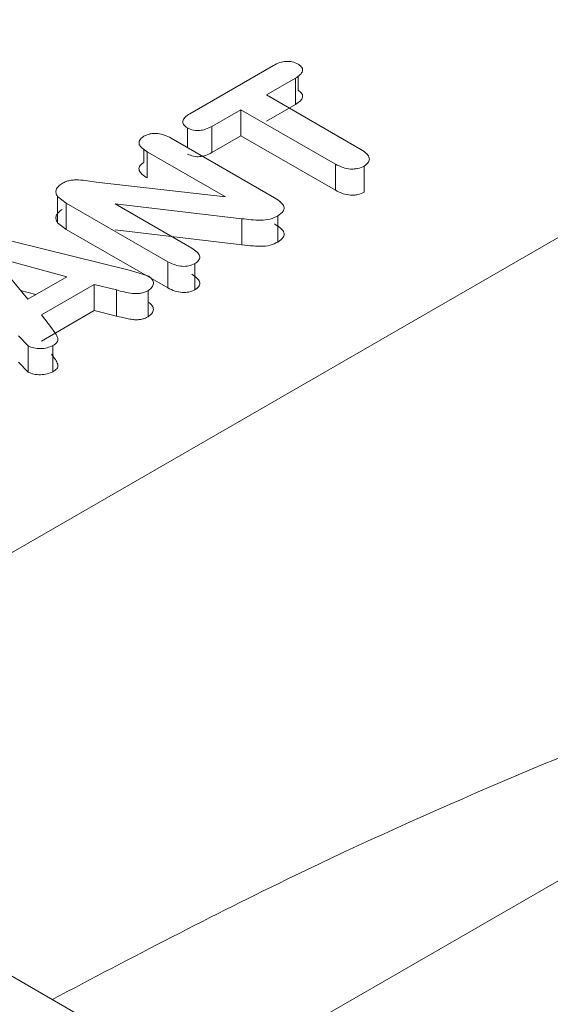
# Model space of a CAD drawing. Units: millimetres. Extents: x 47381 to 63975, y 36548 to 50892.
# Drawn here: x 50412 to 50414, y 38909 to 38913 of the extents above; entities that cross this region are included whole.
import ezdxf

# ---------------------------------------------------------------- set-up
doc = ezdxf.new("R2010")
doc.units = ezdxf.units.MM
doc.layers.add('M-OBJECT-DETAILS', color=7, linetype='Continuous', lineweight=5)

msp = doc.modelspace()

# ---------------------------------------------------------------- linework, layer by layer
at = {"layer": 'M-OBJECT-DETAILS', "linetype": 'Continuous', "lineweight": 15}
for p, q in [((50414.201, 38907.6198), (50381.6741, 38926.3972)), ((50422.3972, 38913.8593), (50412.895, 38908.3738)), ((50412.8453, 38912.2288), (50413.1765, 38912.42)), ((50413.264, 38912.3694), (50413.149, 38912.303)), ((50413.264, 38912.2657), (50413.264, 38912.3694)), ((50413.2744, 38912.3773), (50413.2744, 38912.3221)), ((50415.2669, 38912.2935), (50410.686, 38909.649)), ((50413.149, 38912.303), (50413.5232, 38912.087)), ((50413.048, 38912.2447), (50412.9328, 38912.1782)), ((50413.4222, 38912.0287), (50413.048, 38912.2447)), ((50413.048, 38912.141), (50413.048, 38912.2447)), ((50413.264, 38912.2657), (50413.149, 38912.1993)), ((50412.836, 38912.0949), (50412.836, 38912.1727)), ((50412.9328, 38912.0745), (50412.9328, 38912.1782)), ((50412.7716, 38912.1321), (50413.1814, 38911.8955)), ((50413.048, 38912.141), (50412.9328, 38912.0745)), ((50413.4222, 38911.925), (50413.048, 38912.141)), ((50412.6635, 38912.0357), (50412.6635, 38912.0878)), ((50412.9873, 38911.8987), (50412.6773, 38912.0776)), ((50412.6773, 38911.9739), (50412.6773, 38912.0776)), ((50413.4222, 38911.925), (50413.4222, 38912.0287)), ((50413.5366, 38911.9176), (50413.5366, 38912.0213)), ((50412.4754, 38911.9578), (50412.9873, 38911.8987)), ((50412.3566, 38911.874), (50412.3218, 38911.9004)), ((50412.3218, 38911.7967), (50412.3218, 38911.9004)), ((50412.7586, 38911.6419), (50412.3566, 38911.874)), ((50412.3566, 38911.7703), (50412.3566, 38911.874)), ((50413.0511, 38911.8125), (50412.5496, 38911.8715)), ((50412.5496, 38911.8715), (50412.8532, 38911.6962)), ((50413.0511, 38911.7088), (50413.0511, 38911.8125)), ((50413.1941, 38911.7199), (50413.1941, 38911.8236)), ((50412.3566, 38911.7703), (50412.3218, 38911.7967)), ((50412.7586, 38911.5382), (50412.3566, 38911.7703)), ((50413.0511, 38911.7088), (50412.5496, 38911.7677)), ((50412.1406, 38911.7238), (50412.6114, 38911.6075)), ((50412.0651, 38911.6618), (50412.3584, 38911.5823)), ((50412.2044, 38911.4933), (50412.0651, 38911.6618)), ((50412.6114, 38911.6075), (50412.6831, 38911.5844)), ((50412.7586, 38911.5382), (50412.7586, 38911.6419)), ((50412.8661, 38911.5306), (50412.8661, 38911.6343)), ((50412.3584, 38911.5823), (50412.2044, 38911.4933)), ((50412.1756, 38911.5281), (50412.2362, 38911.5117)), ((50412.4674, 38911.5518), (50412.2578, 38911.4309)), ((50412.5548, 38911.5298), (50412.4674, 38911.5518)), ((50412.4674, 38911.4481), (50412.4674, 38911.5518)), ((50412.5548, 38911.4261), (50412.5548, 38911.5298)), ((50412.6805, 38911.5271), (50412.6805, 38911.4234)), ((50412.4674, 38911.4481), (50412.2578, 38911.3272)), ((50412.5548, 38911.4261), (50412.4674, 38911.4481)), ((50412.2578, 38911.4309), (50412.2974, 38911.3796)), ((50412.2055, 38911.308), (50412.167, 38911.3477)), ((50412.2055, 38911.2043), (50412.2055, 38911.308)), ((50412.3031, 38911.2055), (50412.3031, 38911.3092)), ((50412.2055, 38911.2043), (50412.167, 38911.244))]:
    msp.add_line(p, q, dxfattribs=at)
for points, knots in [([(50413.1765, 38912.42), (50413.1847, 38912.4241), (50413.1997, 38912.4316), (50413.2228, 38912.4363), (50413.2398, 38912.4362), (50413.2567, 38912.4338), (50413.2672, 38912.429), (50413.2744, 38912.4258)], [0, 0, 0, 0, 0.2957106, 0.5341845, 0.6438076, 0.7544085, 1, 1, 1, 1]), ([(50413.2744, 38912.4258), (50413.2777, 38912.4235), (50413.284, 38912.4191), (50413.2903, 38912.4118), (50413.2931, 38912.4045), (50413.2922, 38912.3948), (50413.2833, 38912.3823), (50413.2709, 38912.374), (50413.264, 38912.3694)], [0, 0, 0, 0, 0.139602, 0.264304, 0.38036, 0.487745, 0.714975, 1, 1, 1, 1]), ([(50413.2744, 38912.3221), (50413.2804, 38912.3176), (50413.2891, 38912.3112), (50413.2929, 38912.301), (50413.2925, 38912.2914), (50413.2836, 38912.2788), (50413.271, 38912.2704), (50413.264, 38912.2657)], [0, 0, 0, 0, 0.260056, 0.376586, 0.481013, 0.709733, 1, 1, 1, 1]), ([(50412.836, 38912.1727), (50412.8303, 38912.1768), (50412.8221, 38912.1828), (50412.8178, 38912.1925), (50412.8174, 38912.2022), (50412.8255, 38912.2155), (50412.8382, 38912.224), (50412.8453, 38912.2288)], [0, 0, 0, 0, 0.246136, 0.356843, 0.466462, 0.704678, 1, 1, 1, 1]), ([(50412.6635, 38912.1394), (50412.668, 38912.1416), (50412.6764, 38912.1456), (50412.6907, 38912.1496), (50412.7053, 38912.1513), (50412.7239, 38912.1505), (50412.7474, 38912.1442), (50412.7629, 38912.1365), (50412.7716, 38912.1321)], [0, 0, 0, 0, 0.140874, 0.266565, 0.383676, 0.500276, 0.717713, 1, 1, 1, 1]), ([(50412.9328, 38912.1782), (50412.9248, 38912.1742), (50412.9104, 38912.167), (50412.8886, 38912.162), (50412.8721, 38912.1618), (50412.8547, 38912.1642), (50412.8437, 38912.1692), (50412.836, 38912.1727)], [0, 0, 0, 0, 0.290014, 0.518652, 0.622885, 0.738107, 1, 1, 1, 1]), ([(50412.6773, 38912.0776), (50412.6697, 38912.0827), (50412.6563, 38912.0915), (50412.6453, 38912.105), (50412.6439, 38912.1156), (50412.6466, 38912.124), (50412.6532, 38912.1322), (50412.66, 38912.1369), (50412.6635, 38912.1394)], [0, 0, 0, 0, 0.2861163, 0.5002406, 0.6199153, 0.738036, 0.8624685, 1, 1, 1, 1]), ([(50412.9328, 38912.0745), (50412.9249, 38912.0706), (50412.9107, 38912.0635), (50412.8891, 38912.0585), (50412.8726, 38912.0581), (50412.8549, 38912.0604), (50412.8438, 38912.0654), (50412.836, 38912.069)], [0, 0, 0, 0, 0.285153, 0.512703, 0.619504, 0.734683, 1, 1, 1, 1]), ([(50413.5232, 38912.087), (50413.5317, 38912.0814), (50413.5469, 38912.0713), (50413.557, 38912.0557), (50413.557, 38912.0443), (50413.5524, 38912.0331), (50413.543, 38912.0261), (50413.5366, 38912.0213)], [0, 0, 0, 0, 0.299831, 0.540039, 0.6493, 0.758711, 1, 1, 1, 1]), ([(50412.6773, 38911.9739), (50412.6698, 38911.9789), (50412.6564, 38911.9878), (50412.6455, 38912.0011), (50412.6437, 38912.0118), (50412.6464, 38912.0202), (50412.653, 38912.0284), (50412.6599, 38912.0332), (50412.6635, 38912.0357)], [0, 0, 0, 0, 0.2823156, 0.4997476, 0.6178247, 0.7352423, 0.8603159, 1, 1, 1, 1]), ([(50413.5366, 38912.0213), (50413.5282, 38912.0175), (50413.516, 38912.0121), (50413.4964, 38912.0093), (50413.4765, 38912.0092), (50413.4495, 38912.015), (50413.4319, 38912.0238), (50413.4222, 38912.0287)], [0, 0, 0, 0, 0.243177, 0.353044, 0.46239, 0.701784, 1, 1, 1, 1]), ([(50412.34, 38911.9527), (50412.3451, 38911.9552), (50412.3544, 38911.9598), (50412.3705, 38911.9645), (50412.3876, 38911.9665), (50412.4232, 38911.9664), (50412.4522, 38911.9616), (50412.4754, 38911.9578)], [0, 0, 0, 0, 0.138342, 0.256535, 0.374115, 0.4997, 1, 1, 1, 1]), ([(50412.3218, 38911.9004), (50412.3193, 38911.905), (50412.3146, 38911.914), (50412.3158, 38911.9282), (50412.3242, 38911.9415), (50412.3346, 38911.9488), (50412.34, 38911.9527)], [0, 0, 0, 0, 0.25881, 0.497622, 0.737701, 1, 1, 1, 1]), ([(50413.5366, 38911.9176), (50413.5282, 38911.9138), (50413.516, 38911.9084), (50413.4964, 38911.9056), (50413.4765, 38911.9055), (50413.4495, 38911.9113), (50413.4319, 38911.9201), (50413.4222, 38911.925)], [0, 0, 0, 0, 0.243177, 0.353044, 0.46239, 0.701784, 1, 1, 1, 1]), ([(50413.1814, 38911.8955), (50413.1904, 38911.8897), (50413.2062, 38911.8794), (50413.2186, 38911.8637), (50413.2195, 38911.8513), (50413.2139, 38911.8378), (50413.2023, 38911.8295), (50413.1941, 38911.8236)], [0, 0, 0, 0, 0.285643, 0.500952, 0.614448, 0.730754, 1, 1, 1, 1]), ([(50412.3218, 38911.7967), (50412.3193, 38911.8013), (50412.3146, 38911.8103), (50412.3158, 38911.8245), (50412.3242, 38911.8378), (50412.3346, 38911.8451), (50412.34, 38911.849)], [0, 0, 0, 0, 0.2588098, 0.4976223, 0.7377006, 1, 1, 1, 1]), ([(50413.1941, 38911.8236), (50413.1844, 38911.8188), (50413.1649, 38911.8092), (50413.113, 38911.8046), (50413.0759, 38911.8093), (50413.0511, 38911.8125)], [0, 0, 0, 0, 0.249821, 0.499225, 1, 1, 1, 1]), ([(50413.1814, 38911.7918), (50413.1902, 38911.786), (50413.206, 38911.7757), (50413.2184, 38911.7601), (50413.2197, 38911.7478), (50413.2142, 38911.7342), (50413.2024, 38911.7258), (50413.1941, 38911.7199)], [0, 0, 0, 0, 0.2815533, 0.5004409, 0.6122123, 0.7277699, 1, 1, 1, 1]), ([(50412.8532, 38911.6962), (50412.8608, 38911.691), (50412.8745, 38911.6819), (50412.8844, 38911.668), (50412.8853, 38911.6574), (50412.8825, 38911.6494), (50412.8761, 38911.6413), (50412.8695, 38911.6367), (50412.8661, 38911.6343)], [0, 0, 0, 0, 0.2898857, 0.5187647, 0.6237978, 0.7427542, 0.8660443, 1, 1, 1, 1]), ([(50413.1941, 38911.7199), (50413.1844, 38911.7151), (50413.1649, 38911.7056), (50413.1294, 38911.7021), (50413.0918, 38911.7046), (50413.0669, 38911.7072), (50413.0511, 38911.7088)], [0, 0, 0, 0, 0.249717, 0.499017, 0.683201, 1, 1, 1, 1]), ([(50412.8661, 38911.6343), (50412.8583, 38911.6308), (50412.847, 38911.6258), (50412.8288, 38911.6234), (50412.8101, 38911.6235), (50412.7846, 38911.629), (50412.7678, 38911.6373), (50412.7586, 38911.6419)], [0, 0, 0, 0, 0.2385447, 0.3474428, 0.4567489, 0.6982599, 1, 1, 1, 1]), ([(50412.6831, 38911.5844), (50412.6885, 38911.5801), (50412.6992, 38911.5715), (50412.7028, 38911.5556), (50412.6974, 38911.5398), (50412.6862, 38911.5314), (50412.6805, 38911.5271)], [0, 0, 0, 0, 0.251127, 0.500006, 0.742517, 1, 1, 1, 1]), ([(50412.8532, 38911.5925), (50412.8607, 38911.5874), (50412.8742, 38911.5783), (50412.8842, 38911.5646), (50412.8854, 38911.554), (50412.8828, 38911.5458), (50412.8763, 38911.5377), (50412.8696, 38911.533), (50412.8661, 38911.5306)], [0, 0, 0, 0, 0.285022, 0.51261, 0.621601, 0.739635, 0.863553, 1, 1, 1, 1]), ([(50412.6805, 38911.5271), (50412.6758, 38911.5249), (50412.6669, 38911.5206), (50412.6513, 38911.5167), (50412.6349, 38911.5151), (50412.6014, 38911.5177), (50412.5756, 38911.5244), (50412.5548, 38911.5298)], [0, 0, 0, 0, 0.133553, 0.256006, 0.374897, 0.498418, 1, 1, 1, 1]), ([(50412.8661, 38911.5306), (50412.8583, 38911.5271), (50412.847, 38911.5221), (50412.8288, 38911.5197), (50412.8101, 38911.5198), (50412.7846, 38911.5253), (50412.7678, 38911.5336), (50412.7586, 38911.5382)], [0, 0, 0, 0, 0.238545, 0.347443, 0.456749, 0.69826, 1, 1, 1, 1]), ([(50412.6831, 38911.4807), (50412.6884, 38911.4764), (50412.699, 38911.4678), (50412.7028, 38911.452), (50412.6975, 38911.4361), (50412.6863, 38911.4278), (50412.6805, 38911.4234)], [0, 0, 0, 0, 0.248576, 0.499674, 0.740012, 1, 1, 1, 1]), ([(50412.6805, 38911.4234), (50412.6759, 38911.4212), (50412.667, 38911.417), (50412.6514, 38911.413), (50412.635, 38911.4115), (50412.6163, 38911.4127), (50412.5898, 38911.4184), (50412.5688, 38911.423), (50412.5548, 38911.4261)], [0, 0, 0, 0, 0.132296, 0.254376, 0.373668, 0.498098, 0.667386, 1, 1, 1, 1]), ([(50412.2974, 38911.3796), (50412.3064, 38911.3679), (50412.3178, 38911.353), (50412.3244, 38911.3342), (50412.3214, 38911.3212), (50412.3106, 38911.3141), (50412.3031, 38911.3092)], [0, 0, 0, 0, 0.501078, 0.64003, 0.750883, 1, 1, 1, 1]), ([(50412.3031, 38911.3092), (50412.2957, 38911.306), (50412.2814, 38911.2997), (50412.2545, 38911.2968), (50412.2274, 38911.2988), (50412.2128, 38911.3049), (50412.2055, 38911.308)], [0, 0, 0, 0, 0.2565908, 0.5004437, 0.7499577, 1, 1, 1, 1]), ([(50412.2974, 38911.2759), (50412.3064, 38911.2642), (50412.3178, 38911.2494), (50412.3243, 38911.2305), (50412.3224, 38911.2213), (50412.3145, 38911.2131), (50412.3072, 38911.2083), (50412.3031, 38911.2055)], [0, 0, 0, 0, 0.500496, 0.635661, 0.749904, 0.856931, 1, 1, 1, 1]), ([(50412.3031, 38911.2055), (50412.2958, 38911.2024), (50412.2814, 38911.1961), (50412.2546, 38911.1931), (50412.2274, 38911.195), (50412.2129, 38911.2012), (50412.2055, 38911.2043)], [0, 0, 0, 0, 0.25441, 0.500161, 0.747877, 1, 1, 1, 1]), ([(50416.7178, 38910.5866), (50415.5249, 38910.156), (50413.9689, 38909.5944), (50412.6166, 38908.8827), (50412.301, 38908.7167)], [0, 0, 0, 0, 0.766634, 1, 1, 1, 1])]:
    msp.add_open_spline(points, degree=3, knots=knots, dxfattribs=at)

doc.saveas('drawing.dxf')
